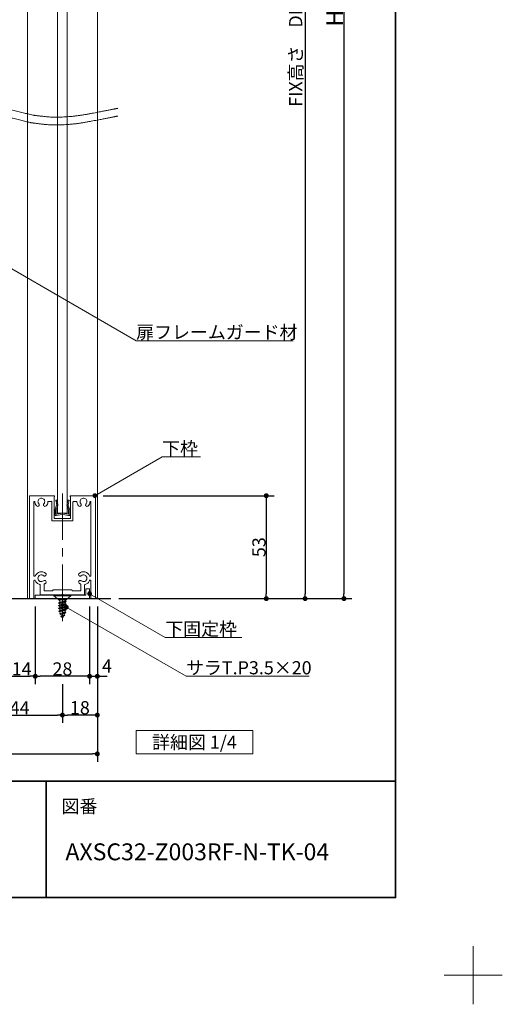
# Model space of a CAD drawing. Units: millimetres. Extents: x -4275 to 7850, y -3045 to 3045.
# Drawn here: x 3032 to 4275, y -3045 to -509 of the extents above; entities that cross this region are included whole.
import ezdxf

# ---------------------------------------------------------------- set-up
doc = ezdxf.new("R2010")
doc.units = ezdxf.units.MM
doc.header["$LTSCALE"] = 20
doc.header["$PDMODE"] = 1
doc.header["$PDSIZE"] = -2
doc.linetypes.add('ラインタイプ-4', pattern=[9.172222, 5.997222, -1.058333, 1.058333, -1.058333])
for name, color, linetype, lineweight in [('1図面枠', 7, 'Continuous', 15), ('2寸法-1', 7, 'Continuous', 15), ('2寸法-2', 7, 'Continuous', 15), ('2寸法-3', 7, 'Continuous', 15), ('3一般', 7, 'Continuous', 15)]:
    doc.layers.add(name, color=color, linetype=linetype, lineweight=lineweight)
doc.styles.add('MS PGothic', font='txt', dxfattribs={"bigfont": 'MS PGothic'})
doc.styles.get("Standard").update_dxf_attribs({"font": 'txt', "bigfont": 'BIGFONT.SHX'})
doc.dimstyles.new('SANWA-1', dxfattribs={"dimtxt": 33.826244, "dimasz": 12.712402, "dimexe": 20, "dimexo": 20, "dimgap": 2, "dimtad": 1, "dimdec": 8, "dimdsep": 46, "dimtxsty": 'MS PGothic', "dimblk": 'DOT', "dimblk1": 'DOT', "dimblk2": 'DOT', "dimcen": 0, "dimazin": 0, "dimtfac": 0.8, "dimtdec": 8, "dimtix": 1, "dimtmove": 0, "dimatfit": 0, "dimldrblk": 'DOT', "dimfxl": 1, "dimfrac": 2, "dimtolj": 1, "dimarcsym": 0})

# ---------------------------------------------------------------- blocks, each defined once
blk = doc.blocks.new('グループ-36')
at = {"layer": '3一般', "color": 7, "linetype": 'Continuous', "lineweight": 30}
blk.add_line((2559, -2000), (3267.2, -2000), dxfattribs=at)
blk = doc.blocks.new('グループ-86')
at = {"layer": '3一般', "color": 7, "linetype": 'Continuous', "lineweight": 15}
for p, q in [((3052.2, -2000), (3052.2, 950.2)), ((3232.2, 950.2), (3232.2, -2000)), ((3129.7, -1780), (3129.7, 730.2)), ((3154.7, 730.2), (3154.7, -1780)), ((3154.7, -1780), (3129.7, -1780)), ((3142.2, -1966.4), (3142.2, -2051.4)), ((3232.2, -2000), (3052.2, -2000))]:
    blk.add_line(p, q, dxfattribs=at)
blk = doc.blocks.new('グループ-87')
at = {"layer": '3一般', "color": 7, "linetype": 'Continuous', "lineweight": 15}
for p, q in [((3125, -1746.6), (3127.9, -1746)), ((3127.4, -1758), (3125, -1746.6)), ((3127.9, -1746), (3130.3, -1757.4)), ((3142.2, -1750), (3142.2, -1787.6)), ((3154, -1757.4), (3156.4, -1746)), ((3156.4, -1746), (3159.4, -1746.6)), ((3159.4, -1746.6), (3157, -1758)), ((3123.4, -1784.5), (3123.4, -1770.7)), ((3123.6, -1770), (3127.3, -1759.2)), ((3130, -1760.5), (3126.4, -1771)), ((3126.4, -1781.8), (3126.4, -1771)), ((3127.3, -1759.2), (3127.5, -1758.6)), ((3127.4, -1758), (3127.5, -1758.6)), ((3130, -1760.5), (3130.7, -1759)), ((3130.3, -1757.4), (3130.7, -1759)), ((3154, -1757.4), (3153.7, -1759)), ((3154.4, -1760.5), (3153.7, -1759)), ((3157.9, -1771), (3154.4, -1760.5)), ((3157, -1758), (3156.8, -1758.6)), ((3157.1, -1759.2), (3156.8, -1758.6)), ((3157.1, -1759.2), (3160.8, -1770)), ((3157.9, -1781.8), (3157.9, -1771)), ((3160.9, -1770.7), (3160.9, -1784.5)), ((3123.4, -1784.5), (3123.4, -1786)), ((3124.9, -1786), (3123.4, -1786)), ((3126.4, -1786), (3124.9, -1786)), ((3126.4, -1786), (3141.2, -1783.1)), ((3127.6, -1782.8), (3141.2, -1780.1)), ((3156.7, -1782.8), (3143.1, -1780.1)), ((3157.9, -1786), (3143.1, -1783.1)), ((3159.4, -1786), (3157.9, -1786)), ((3159.4, -1786), (3160.9, -1786)), ((3160.9, -1784.5), (3160.9, -1786))]:
    blk.add_line(p, q, dxfattribs=at)
at = {"layer": '3一般', "color": 7, "linetype": 'Continuous', "lineweight": 15, "flags": 128}
for points in [[(3123.6, -1770, 0.055203), (3123.5, -1770.3, 0.055203), (3123.4, -1770.7)], [(3127.3, -1759.2, 0.081385), (3127.4, -1758.6, 0.081385), (3127.4, -1758)], [(3130, -1760.5, 0.081385), (3130.4, -1759, 0.081385), (3130.3, -1757.4)], [(3154, -1757.4, 0.081385), (3154, -1759, 0.081385), (3154.4, -1760.5)], [(3157, -1758, 0.081385), (3156.9, -1758.6, 0.081385), (3157.1, -1759.2)], [(3160.9, -1770.7, 0.055203), (3160.9, -1770.3, 0.055203), (3160.8, -1770)], [(3123.4, -1784.5, 0.198912), (3123.9, -1785.6, 0.198912), (3124.9, -1786)], [(3126.4, -1781.8, 0.223446), (3126.8, -1782.6, 0.223446), (3127.6, -1782.8)], [(3142.2, -1780, 0.02349), (3141.7, -1780, 0.02349), (3141.2, -1780.1)], [(3142.2, -1783, 0.02349), (3141.7, -1783, 0.02349), (3141.2, -1783.1)], [(3143.1, -1780.1, 0.02349), (3142.7, -1780, 0.02349), (3142.2, -1780)], [(3143.1, -1783.1, 0.02349), (3142.7, -1783, 0.02349), (3142.2, -1783)], [(3156.7, -1782.8, 0.223446), (3157.6, -1782.6, 0.223446), (3157.9, -1781.8)], [(3159.4, -1786, 0.198912), (3160.5, -1785.6, 0.198912), (3160.9, -1784.5)]]:
    blk.add_lwpolyline(points, format="xyb", dxfattribs=at)
blk = doc.blocks.new('グループ-89')
at = {"layer": '3一般', "color": 7, "linetype": 'Continuous', "lineweight": 15}
for p, q in [((3120.2, -1991.5), (3120.2, -1992.5)), ((3120.2, -1991.5), (3164.2, -1991.5)), ((3120.2, -1992.5), (3132.7, -2003.5)), ((3120.2, -1992.5), (3164.2, -1992.5)), ((3151.7, -2003.5), (3132.7, -2003.5)), ((3142.2, -1990.5), (3142.2, -1988.1)), ((3142.2, -2057.7), (3142.2, -1990.5)), ((3151.7, -2003.5), (3164.2, -1992.5)), ((3164.2, -1991.5), (3164.2, -1992.5)), ((3152.2, -2007.2), (3132.2, -2010.7)), ((3132.2, -2011.4), (3152.2, -2007.8)), ((3135.2, -2009), (3132.2, -2010.7)), ((3132.2, -2010.7), (3132.2, -2011.4)), ((3132.2, -2011.4), (3135.2, -2013.1)), ((3152.2, -2014.2), (3132.2, -2017.8)), ((3132.2, -2018.4), (3152.2, -2014.9)), ((3135.2, -2016), (3132.2, -2017.8)), ((3132.2, -2017.8), (3132.2, -2018.4)), ((3132.2, -2018.4), (3135.2, -2020.2)), ((3152.2, -2021.3), (3132.2, -2024.8)), ((3132.2, -2025.5), (3152.2, -2022)), ((3135.2, -2023.1), (3132.2, -2024.8)), ((3132.2, -2024.8), (3132.2, -2025.5)), ((3132.2, -2025.5), (3135.2, -2027.2)), ((3132.3, -2031.9), (3152.2, -2028.4)), ((3149.2, -2005.4), (3135.2, -2009)), ((3135.2, -2009), (3135.2, -2006)), ((3135.2, -2013.1), (3149.2, -2009.6)), ((3149.2, -2012.5), (3135.2, -2016)), ((3135.2, -2013.1), (3135.2, -2016)), ((3135.2, -2020.2), (3149.2, -2016.6)), ((3149.2, -2019.6), (3135.2, -2023.1)), ((3135.2, -2023.1), (3135.2, -2020.2)), ((3135.2, -2027.2), (3149.2, -2023.7)), ((3149.2, -2026.6), (3135.2, -2030.2)), ((3135.2, -2030.2), (3135.2, -2027.2)), ((3152.2, -2007.2), (3149.2, -2005.4)), ((3152.2, -2007.8), (3149.2, -2009.6)), ((3149.2, -2012.5), (3149.2, -2009.6)), ((3152.2, -2014.2), (3149.2, -2012.5)), ((3152.2, -2014.9), (3149.2, -2016.6)), ((3149.2, -2016.6), (3149.2, -2019.6)), ((3152.2, -2021.3), (3149.2, -2019.6)), ((3152.2, -2022), (3149.2, -2023.7)), ((3149.2, -2023.7), (3149.2, -2026.6)), ((3152.2, -2028.4), (3149.2, -2026.6)), ((3152.2, -2007.2), (3152.2, -2007.8)), ((3152.2, -2014.2), (3152.2, -2014.9)), ((3152.2, -2021.3), (3152.2, -2022)), ((3152.2, -2028.4), (3152.2, -2029)), ((3135.2, -2030.2), (3132.3, -2031.9)), ((3132.3, -2031.9), (3132.4, -2032.6)), ((3152.2, -2029), (3132.4, -2032.6)), ((3132.4, -2032.6), (3135.5, -2034.4)), ((3134.7, -2039), (3151.2, -2035.4)), ((3134.7, -2039), (3136.6, -2037.9)), ((3134.7, -2039), (3135, -2039.6)), ((3151, -2036.1), (3135, -2039.6)), ((3138, -2041.3), (3135, -2039.6)), ((3135.5, -2034.4), (3149.2, -2030.6)), ((3148.9, -2034.1), (3136.6, -2037.9)), ((3138, -2041.3), (3147.8, -2037.9)), ((3139.6, -2045.2), (3138, -2041.3)), ((3138, -2046), (3146.3, -2041.5)), ((3148, -2042.5), (3138, -2046)), ((3138, -2046), (3138.3, -2046.7)), ((3138.3, -2046.7), (3147.7, -2043.2)), ((3140.8, -2048.1), (3138.3, -2046.7)), ((3140.8, -2048.1), (3147.7, -2043.2)), ((3142.2, -2051.5), (3140.8, -2048.1)), ((3144.8, -2045.2), (3142.2, -2051.5)), ((3147.7, -2038.3), (3146.3, -2041.5)), ((3146.3, -2041.5), (3148, -2042.5)), ((3147.7, -2043.2), (3148, -2042.5)), ((3151, -2036.1), (3147.8, -2037.9)), ((3151.2, -2035.4), (3148.9, -2034.1)), ((3149.2, -2030.6), (3152.2, -2029)), ((3151.2, -2035.4), (3151, -2036.1))]:
    blk.add_line(p, q, dxfattribs=at)
at = {"layer": '3一般', "color": 7, "linetype": 'Continuous', "lineweight": 15, "flags": 128}
for points in [[(3135.2, -2006, 0.198912), (3134.5, -2004.2, 0.198912), (3132.7, -2003.5)], [(3151.7, -2003.5, 0.171173), (3150.1, -2004.1, 0.171173), (3149.2, -2005.5)], [(3135.5, -2034.4, 0.023738), (3136, -2036.2, 0.023738), (3136.6, -2038)], [(3147.7, -2038.3, 0.002383), (3147.7, -2038.1, 0.002383), (3147.8, -2037.9)], [(3148.9, -2034.1, 0.021731), (3149.1, -2032.4, 0.021731), (3149.2, -2030.6)]]:
    blk.add_lwpolyline(points, format="xyb", dxfattribs=at)
blk = doc.blocks.new('グループ-91')
at = {"layer": '3一般', "color": 7, "linetype": 'Continuous', "lineweight": 15}
for p, q in [((3058.7, -1735), (3057.2, -1735)), ((3057.2, -1736.5), (3057.2, -1735)), ((3057.2, -1736.5), (3057.2, -1997.5)), ((3121.2, -1735), (3058.7, -1735)), ((3069.9, -1750), (3070, -1750)), ((3113.7, -1750), (3105.9, -1750)), ((3114.9, -1748.5), (3114.9, -1748.5)), ((3120.9, -1737.5), (3121.2, -1737.5)), ((3120.9, -1791.5), (3120.9, -1737.5)), ((3122.2, -1735), (3122.2, -1735)), ((3122.2, -1736.5), (3122.2, -1736)), ((3162.2, -1736.5), (3162.2, -1736)), ((3163.2, -1735), (3225.7, -1735)), ((3163.4, -1737.5), (3163.2, -1737.5)), ((3163.4, -1737.5), (3163.4, -1791.5)), ((3178.5, -1750), (3170.7, -1750)), ((3214.4, -1750), (3214.4, -1750)), ((3225.7, -1735), (3227.2, -1735)), ((3227.2, -1736.5), (3227.2, -1735)), ((3227.2, -1997.5), (3227.2, -1736.5)), ((3068.7, -1751.3), (3068.7, -1941)), ((3114.9, -1751.3), (3114.9, -1797.5)), ((3169.4, -1751.3), (3169.4, -1797.5)), ((3215.7, -1941), (3215.7, -1751.3)), ((3166.9, -1800), (3117.4, -1800)), ((3160.9, -1794), (3123.4, -1794)), ((3070.9, -1942.5), (3070.2, -1942.5)), ((3070.9, -1952.5), (3070.2, -1952.5)), ((3214.2, -1942.5), (3213.5, -1942.5)), ((3213.5, -1952.5), (3214.2, -1952.5)), ((3068.7, -1954), (3068.7, -1998.5)), ((3084.9, -1988.7), (3084.9, -1965.2)), ((3094.9, -1978.5), (3094.9, -1963.6)), ((3165.9, -1977.5), (3118.7, -1977.5)), ((3189.4, -1978.5), (3189.4, -1963.6)), ((3199.4, -1988.7), (3199.4, -1965.2)), ((3215.7, -1998.5), (3215.7, -1954)), ((3067.2, -2000), (3059.7, -2000)), ((3140.7, -1990), (3086.2, -1990)), ((3117.2, -1980), (3096.4, -1980)), ((3117.2, -1980), (3117.2, -1979)), ((3142.2, -1988.5), (3140.7, -1990)), ((3142.2, -1988.5), (3142.2, -1999.1)), ((3142.2, -1988.5), (3143.7, -1990)), ((3198.2, -1990), (3143.7, -1990)), ((3167.2, -1980), (3167.2, -1978.7)), ((3187.9, -1980), (3167.2, -1980)), ((3224.7, -2000), (3217.2, -2000))]:
    blk.add_line(p, q, dxfattribs=at)
at = {"layer": '3一般', "color": 7, "linetype": 'ラインタイプ-4', "lineweight": 15}
blk.add_line((3142.2, -1729), (3142.2, -1988.5), dxfattribs=at)
at = {"layer": '3一般', "color": 7, "linetype": 'Continuous', "lineweight": 15, "flags": 128}
for points in [[(3058.7, -1735, 0.198912), (3057.6, -1735.4, 0.198912), (3057.2, -1736.5)], [(3069.9, -1750, 0.198912), (3069, -1750.4, 0.198912), (3068.7, -1751.3)], [(3071.2, -1751.2, 0.189896), (3070.8, -1750.3, 0.189896), (3070, -1750)], [(3094.5, -1755.8, 0.246683), (3096.4, -1747.9, 0.246683), (3091, -1741.8, 0.246683), (3083, -1742.8, 0.246683), (3079.2, -1750)], [(3079.2, -1750, 0.091263), (3079.8, -1753.1, 0.091263), (3081.4, -1755.8)], [(3105.9, -1750, 0.189896), (3105, -1750.3, 0.189896), (3104.6, -1751.2)], [(3114.9, -1751.3, 0.198912), (3114.6, -1750.4, 0.198912), (3113.7, -1750)], [(3122.2, -1736, 0.198912), (3121.9, -1735.3, 0.198912), (3121.2, -1735)], [(3121.2, -1737.5, 0.198912), (3121.9, -1737.2, 0.198912), (3122.2, -1736.5)], [(3163.2, -1735, 0.198912), (3162.5, -1735.3, 0.198912), (3162.2, -1736)], [(3162.2, -1736.5, 0.198912), (3162.5, -1737.2, 0.198912), (3163.2, -1737.5)], [(3170.7, -1750, 0.198912), (3169.8, -1750.4, 0.198912), (3169.4, -1751.3)], [(3179.7, -1751.2, 0.189896), (3179.3, -1750.3, 0.189896), (3178.5, -1750)], [(3203, -1755.8, 0.246683), (3204.9, -1747.9, 0.246683), (3199.5, -1741.8, 0.246683), (3191.5, -1742.8, 0.246683), (3187.7, -1750)], [(3187.7, -1750, 0.091263), (3188.3, -1753.1, 0.091263), (3189.9, -1755.8)], [(3214.4, -1750, 0.189896), (3213.5, -1750.3, 0.189896), (3213.1, -1751.2)], [(3215.7, -1751.3, 0.198912), (3215.3, -1750.4, 0.198912), (3214.4, -1750)], [(3227.2, -1736.5, 0.198912), (3226.7, -1735.4, 0.198912), (3225.7, -1735)], [(3071.2, -1751.2, 0.078284), (3072.4, -1756.2, 0.078284), (3075.1, -1760.7)], [(3075.1, -1760.7, 0.004198), (3075.2, -1760.9, 0.004198), (3075.4, -1761.1)], [(3075.1, -1760.7, 0.004198), (3075.2, -1760.9, 0.004198), (3075.4, -1761.1)], [(3075.4, -1761.1, 0.240734), (3078.8, -1762.5, 0.240734), (3081.9, -1760.5)], [(3081.9, -1760.5, 0.15775), (3082.4, -1758.1, 0.15775), (3081.4, -1755.8)], [(3094.5, -1755.8, 0.15775), (3093.5, -1758.1, 0.15775), (3094, -1760.5)], [(3094, -1760.5, 0.240734), (3097, -1762.5, 0.240734), (3100.4, -1761.1)], [(3100.4, -1761.1, 0.082509), (3103.4, -1756.5, 0.082509), (3104.6, -1751.2)], [(3179.7, -1751.2, 0.078284), (3180.9, -1756.2, 0.078284), (3183.6, -1760.7)], [(3183.6, -1760.7, 0.004198), (3183.7, -1760.9, 0.004198), (3183.9, -1761.1)], [(3183.6, -1760.7, 0.004198), (3183.7, -1760.9, 0.004198), (3183.9, -1761.1)], [(3183.9, -1761.1, 0.240734), (3187.3, -1762.5, 0.240734), (3190.4, -1760.5)], [(3190.4, -1760.5, 0.15775), (3190.9, -1758.1, 0.15775), (3189.9, -1755.8)], [(3203, -1755.8, 0.15775), (3202, -1758.1, 0.15775), (3202.5, -1760.5)], [(3202.5, -1760.5, 0.240734), (3205.5, -1762.5, 0.240734), (3208.9, -1761.1)], [(3208.9, -1761.1, 0.082509), (3211.9, -1756.5, 0.082509), (3213.1, -1751.2)], [(3114.9, -1797.5, 0.198912), (3115.7, -1799.3, 0.198912), (3117.4, -1800)], [(3120.9, -1791.5, 0.198912), (3121.7, -1793.3, 0.198912), (3123.4, -1794)], [(3160.9, -1794, 0.198912), (3162.7, -1793.3, 0.198912), (3163.4, -1791.5)], [(3166.9, -1800, 0.198912), (3168.7, -1799.3, 0.198912), (3169.4, -1797.5)], [(3068.7, -1941, 0.198912), (3069.1, -1942.1, 0.198912), (3070.2, -1942.5)], [(3070.2, -1952.5, 0.198912), (3069.1, -1952.9, 0.198912), (3068.7, -1954)], [(3070.9, -1942.5, 0.151984), (3071.7, -1942.2, 0.151984), (3072.3, -1941.5)], [(3072.3, -1953.5, 0.151984), (3071.7, -1952.8, 0.151984), (3070.9, -1952.5)], [(3099.1, -1935, 0.246668), (3084, -1931.2, 0.246668), (3072.3, -1941.5)], [(3093.8, -1941, 0.29554), (3084.4, -1939.5, 0.29554), (3079.2, -1947.5)], [(3079.2, -1947.5, 0.29554), (3084.4, -1955.5, 0.29554), (3093.8, -1954)], [(3093.8, -1941, 0.15775), (3096, -1942, 0.15775), (3098.4, -1941.4)], [(3098.4, -1941.4, 0.240734), (3100.4, -1938.4, 0.240734), (3099.1, -1935)], [(3185.3, -1935, 0.240734), (3184, -1938.4, 0.240734), (3185.9, -1941.4)], [(3212.1, -1941.5, 0.246668), (3200.4, -1931.2, 0.246668), (3185.3, -1935)], [(3185.9, -1941.4, 0.15775), (3188.4, -1942, 0.15775), (3190.6, -1941)], [(3205.2, -1947.5, 0.29554), (3200, -1939.5, 0.29554), (3190.6, -1941)], [(3190.6, -1954, 0.29554), (3200, -1955.5, 0.29554), (3205.2, -1947.5)], [(3212.1, -1941.5, 0.151984), (3212.6, -1942.2, 0.151984), (3213.5, -1942.5)], [(3213.5, -1952.5, 0.151984), (3212.6, -1952.8, 0.151984), (3212.1, -1953.5)], [(3214.2, -1942.5, 0.198912), (3215.2, -1942.1, 0.198912), (3215.7, -1941)], [(3215.7, -1954, 0.198912), (3215.2, -1952.9, 0.198912), (3214.2, -1952.5)], [(3072.3, -1953.5, 0.120261), (3076.8, -1960, 0.120261), (3083.8, -1963.7)], [(3084.9, -1965.2, 0.166726), (3084.6, -1964.3, 0.166726), (3083.8, -1963.7)], [(3098.4, -1953.6, 0.15775), (3096, -1953, 0.15775), (3093.8, -1954)], [(3095.7, -1962.3, 0.13663), (3095.1, -1962.9, 0.13663), (3094.9, -1963.6)], [(3095.7, -1962.3, 0.030459), (3097.5, -1961.3, 0.030459), (3099.1, -1960)], [(3099.1, -1960, 0.240734), (3100.4, -1956.6, 0.240734), (3098.4, -1953.6)], [(3118.7, -1977.5, 0.198912), (3117.6, -1977.9, 0.198912), (3117.2, -1979)], [(3167.2, -1978.7, 0.198912), (3166.8, -1977.9, 0.198912), (3165.9, -1977.5)], [(3185.9, -1953.6, 0.240734), (3184, -1956.6, 0.240734), (3185.3, -1960)], [(3185.3, -1960, 0.030459), (3186.9, -1961.3, 0.030459), (3188.6, -1962.3)], [(3190.6, -1954, 0.15775), (3188.4, -1953, 0.15775), (3185.9, -1953.6)], [(3189.4, -1963.6, 0.13663), (3189.2, -1962.9, 0.13663), (3188.6, -1962.3)], [(3200.6, -1963.7, 0.166726), (3199.7, -1964.3, 0.166726), (3199.4, -1965.2)], [(3200.6, -1963.7, 0.120261), (3207.6, -1960, 0.120261), (3212.1, -1953.5)], [(3057.2, -1997.5, 0.198912), (3057.9, -1999.3, 0.198912), (3059.7, -2000)], [(3067.2, -2000, 0.198912), (3068.2, -1999.6, 0.198912), (3068.7, -1998.5)], [(3084.9, -1988.7, 0.198912), (3085.3, -1989.6, 0.198912), (3086.2, -1990)], [(3094.9, -1978.5, 0.198912), (3095.4, -1979.6, 0.198912), (3096.4, -1980)], [(3187.9, -1980, 0.198912), (3189, -1979.6, 0.198912), (3189.4, -1978.5)], [(3198.2, -1990, 0.198912), (3199.1, -1989.6, 0.198912), (3199.4, -1988.7)], [(3215.7, -1998.5, 0.198912), (3216.1, -1999.6, 0.198912), (3217.2, -2000)], [(3224.7, -2000, 0.198912), (3226.5, -1999.3, 0.198912), (3227.2, -1997.5)]]:
    blk.add_lwpolyline(points, format="xyb", dxfattribs=at)
blk = doc.blocks.new('グループ-94')
at = {"layer": '3一般', "color": 7, "linetype": 'Continuous', "lineweight": 15}
for p, q in [((3202.2, -1975), (3202.2, -1991)), ((3212.2, -1975), (3202.2, -1975)), ((3212.2, -1975), (3212.2, -2000)), ((3202.2, -1991), (3072.2, -1991)), ((3072.2, -2000), (3072.2, -1991)), ((3212.2, -2000), (3072.2, -2000)), ((3142.2, -1987.4), (3142.2, -2007.4))]:
    blk.add_line(p, q, dxfattribs=at)
blk = doc.blocks.new('グループ-101')
at = {"layer": '3一般', "color": 7}
for name in ['グループ-86', 'グループ-91', 'グループ-87', 'グループ-94', 'グループ-89']:
    blk.add_blockref(name, (0, 0), dxfattribs=at)
blk = doc.blocks.new('グループ-102')
at = {"layer": '3一般', "color": 7, "linetype": 'Continuous', "lineweight": 15}
for points in [[(2557.4, -745.2), (2621.3, -731.5), (2812.8, -697.6), (3002.8, -738.5), (3066.1, -754.7)], [(2557.4, -765.2), (2620.4, -751.4), (2809.5, -717.3), (2997.1, -757.8), (3059.6, -773.9)], [(3059.6, -773.9), (3073.7, -775.7), (3116.1, -780.8), (3173, -778), (3229.1, -768.1), (3270.9, -759.8), (3284.8, -757)], [(3066.1, -754.7), (3079.8, -756.4), (3121, -760.9), (3176.3, -757.6), (3230.7, -747.7), (3271.3, -739.7), (3284.8, -737)]]:
    blk.add_open_spline(points, degree=2, dxfattribs=at)
blk = doc.blocks.new('グループ-103')
at = {"layer": '3一般', "color": 7}
for name in ['グループ-101', 'グループ-36', 'グループ-102']:
    blk.add_blockref(name, (0, 0), dxfattribs=at)
blk = doc.blocks.new('グループ-104')
at = {"layer": '2寸法-3', "color": 7, "linetype": 'Continuous', "lineweight": 15, "flags": 128}
blk.add_lwpolyline([(3332.2, -2340), (3632.2, -2340), (3632.2, -2400), (3332.2, -2400)], close=True, dxfattribs=at)
at = {"layer": '2寸法-3', "color": 7, "insert": (3482.2, -2370), "char_height": 33.826, "attachment_point": 5, "line_spacing_factor": 0.719881}
blk.add_mtext('{\\fMS PGothic|b0|i0|c128|p0;詳細図 1/4}', dxfattribs=at)
blk = doc.blocks.new('_Dot')
at = {"color": 0, "linetype": 'ByBlock', "lineweight": -2}
blk.add_line((-0.5, 0), (-1, 0), dxfattribs=at)
at = {"color": 0, "linetype": 'ByBlock', "const_width": 0.5}
blk.add_lwpolyline([(-0.25, 0, 1), (0.25, 0, 1)], format="xyb", close=True, dxfattribs=at)
blk = doc.blocks.new('*D126')
at = {"layer": '2寸法-2', "color": 0, "linetype": 'Continuous', "lineweight": -2}
for p, q in [((3212.2, -2020), (3212.2, -2220)), ((3232.2, -2020), (3232.2, -2220)), ((3199.5, -2200), (3186.8, -2200)), ((3212.2, -2200), (3232.2, -2200)), ((3244.9, -2200), (3257.6, -2200))]:
    blk.add_line(p, q, dxfattribs=at)
at = {"layer": 'Defpoints', "color": 0}
for p in [(3212.2, -2000), (3232.2, -2000), (3232.2, -2200)]:
    blk.add_point(p, dxfattribs=at)
at = {"layer": '2寸法-2', "color": 0, "lineweight": -2, "xscale": 12.71240234375, "yscale": 12.71240234375, "zscale": 12.71240234375}
blk.add_blockref('_Dot', (3212.2, -2200), dxfattribs=at)
at = {"layer": '2寸法-2', "color": 0, "lineweight": -2, "xscale": 12.71240234375, "yscale": 12.71240234375, "zscale": 12.71240234375, "rotation": 180}
blk.add_blockref('_Dot', (3232.2, -2200), dxfattribs=at)
at = {"layer": '2寸法-2', "color": 0, "lineweight": 15, "insert": (3257, -2173.6), "char_height": 33.83, "attachment_point": 5, "style": 'MS PGothic'}
blk.add_mtext('\\A1;4', dxfattribs=at)
blk = doc.blocks.new('*D127')
at = {"layer": '2寸法-1', "color": 0, "linetype": 'Continuous', "lineweight": -2}
for p, q in [((3072.2, -2020), (3072.2, -2220)), ((3212.2, -2020), (3212.2, -2220)), ((3199.5, -2200), (3084.9, -2200))]:
    blk.add_line(p, q, dxfattribs=at)
at = {"layer": 'Defpoints', "color": 0}
for p in [(3072.2, -2000), (3212.2, -2000), (3072.2, -2200)]:
    blk.add_point(p, dxfattribs=at)
at = {"layer": '2寸法-1', "color": 0, "lineweight": -2, "xscale": 12.71240234375, "yscale": 12.71240234375, "zscale": 12.71240234375, "rotation": 180}
blk.add_blockref('_Dot', (3072.2, -2200), dxfattribs=at)
at = {"layer": '2寸法-1', "color": 0, "lineweight": -2, "xscale": 12.71240234375, "yscale": 12.71240234375, "zscale": 12.71240234375}
blk.add_blockref('_Dot', (3212.2, -2200), dxfattribs=at)
at = {"layer": '2寸法-1', "color": 0, "lineweight": 15, "insert": (3142.2, -2181.1), "char_height": 33.83, "attachment_point": 5, "style": 'MS PGothic'}
blk.add_mtext('\\A1;28', dxfattribs=at)
blk = doc.blocks.new('*D128')
at = {"layer": '2寸法-1', "color": 0, "linetype": 'Continuous', "lineweight": -2}
for p, q in [((3002.2, -2020), (3002.2, -2220)), ((3072.2, -2020), (3072.2, -2220)), ((3014.9, -2200), (3059.5, -2200))]:
    blk.add_line(p, q, dxfattribs=at)
at = {"layer": 'Defpoints', "color": 0}
for p in [(3002.2, -2000), (3072.2, -2000), (3072.2, -2200)]:
    blk.add_point(p, dxfattribs=at)
at = {"layer": '2寸法-1', "color": 0, "lineweight": -2, "xscale": 12.71240234375, "yscale": 12.71240234375, "zscale": 12.71240234375, "rotation": 180}
blk.add_blockref('_Dot', (3002.2, -2200), dxfattribs=at)
at = {"layer": '2寸法-1', "color": 0, "lineweight": -2, "xscale": 12.71240234375, "yscale": 12.71240234375, "zscale": 12.71240234375}
blk.add_blockref('_Dot', (3072.2, -2200), dxfattribs=at)
at = {"layer": '2寸法-1', "color": 0, "lineweight": 15, "insert": (3037.2, -2181), "char_height": 33.83, "attachment_point": 5, "style": 'MS PGothic'}
blk.add_mtext('\\A1;14', dxfattribs=at)
blk = doc.blocks.new('*D130')
at = {"layer": '2寸法-1', "color": 0, "linetype": 'Continuous', "lineweight": -2}
for p, q in [((2922.2, -2220), (2922.2, -2320)), ((3142.2, -2220), (3142.2, -2320)), ((2934.9, -2300), (3129.5, -2300))]:
    blk.add_line(p, q, dxfattribs=at)
at = {"layer": 'Defpoints', "color": 0}
for p in [(2922.2, -2200), (3142.2, -2200), (3142.2, -2300)]:
    blk.add_point(p, dxfattribs=at)
at = {"layer": '2寸法-1', "color": 0, "lineweight": -2, "xscale": 12.71240234375, "yscale": 12.71240234375, "zscale": 12.71240234375, "rotation": 180}
blk.add_blockref('_Dot', (2922.2, -2300), dxfattribs=at)
at = {"layer": '2寸法-1', "color": 0, "lineweight": -2, "xscale": 12.71240234375, "yscale": 12.71240234375, "zscale": 12.71240234375}
blk.add_blockref('_Dot', (3142.2, -2300), dxfattribs=at)
at = {"layer": '2寸法-1', "color": 0, "lineweight": 15, "insert": (3032.2, -2281.1), "char_height": 33.83, "attachment_point": 5, "style": 'MS PGothic'}
blk.add_mtext('\\A1;44', dxfattribs=at)
blk = doc.blocks.new('*D132')
at = {"layer": '2寸法-1', "color": 0, "linetype": 'Continuous', "lineweight": -2}
for p, q in [((2612.2, -2320), (2612.2, -2420)), ((3232.2, -2320), (3232.2, -2420)), ((2624.9, -2400), (3219.5, -2400))]:
    blk.add_line(p, q, dxfattribs=at)
at = {"layer": 'Defpoints', "color": 0}
for p in [(2612.2, -2300), (3232.2, -2300), (3232.2, -2400)]:
    blk.add_point(p, dxfattribs=at)
at = {"layer": '2寸法-1', "color": 0, "lineweight": -2, "xscale": 12.71240234375, "yscale": 12.71240234375, "zscale": 12.71240234375, "rotation": 180}
blk.add_blockref('_Dot', (2612.2, -2400), dxfattribs=at)
at = {"layer": '2寸法-1', "color": 0, "lineweight": -2, "xscale": 12.71240234375, "yscale": 12.71240234375, "zscale": 12.71240234375}
blk.add_blockref('_Dot', (3232.2, -2400), dxfattribs=at)
at = {"layer": '2寸法-1', "color": 0, "lineweight": 15, "insert": (2922.2, -2381), "char_height": 33.83, "attachment_point": 5, "style": 'MS PGothic'}
blk.add_mtext('\\A1;124', dxfattribs=at)
blk = doc.blocks.new('*D175')
at = {"layer": '2寸法-1', "color": 0, "linetype": 'Continuous', "lineweight": -2}
for p, q in [((3142.2, -2220), (3142.2, -2320)), ((3232.2, -2220), (3232.2, -2320)), ((3219.5, -2300), (3154.9, -2300))]:
    blk.add_line(p, q, dxfattribs=at)
at = {"layer": 'Defpoints', "color": 0}
for p in [(3142.2, -2200), (3232.2, -2200), (3142.2, -2300)]:
    blk.add_point(p, dxfattribs=at)
at = {"layer": '2寸法-1', "color": 0, "lineweight": -2, "xscale": 12.71240234375, "yscale": 12.71240234375, "zscale": 12.71240234375, "rotation": 180}
blk.add_blockref('_Dot', (3142.2, -2300), dxfattribs=at)
at = {"layer": '2寸法-1', "color": 0, "lineweight": -2, "xscale": 12.71240234375, "yscale": 12.71240234375, "zscale": 12.71240234375}
blk.add_blockref('_Dot', (3232.2, -2300), dxfattribs=at)
at = {"layer": '2寸法-1', "color": 0, "lineweight": 15, "insert": (3187.2, -2281), "char_height": 33.83, "attachment_point": 5, "style": 'MS PGothic'}
blk.add_mtext('\\A1;18', dxfattribs=at)
blk = doc.blocks.new('*D183')
at = {"layer": '2寸法-1', "color": 0, "linetype": 'Continuous', "lineweight": -2}
for p, q in [((3247.2, -1735), (3687.2, -1735)), ((3667.2, -1747.7), (3667.2, -1987.3)), ((3287.2, -2000), (3687.2, -2000))]:
    blk.add_line(p, q, dxfattribs=at)
at = {"layer": 'Defpoints', "color": 0}
for p in [(3227.2, -1735), (3267.2, -2000), (3667.2, -2000)]:
    blk.add_point(p, dxfattribs=at)
at = {"layer": '2寸法-1', "color": 0, "lineweight": -2, "xscale": 12.71240234375, "yscale": 12.71240234375, "zscale": 12.71240234375}
for p, rotation in [((3667.2, -1735), 90), ((3667.2, -2000), 270)]:
    blk.add_blockref('_Dot', p, dxfattribs=dict(at, rotation=rotation))
at = {"layer": '2寸法-1', "color": 0, "lineweight": 15, "insert": (3648.3, -1867.5), "char_height": 33.83, "attachment_point": 5, "rotation": 90, "style": 'MS PGothic'}
blk.add_mtext('\\A1;53', dxfattribs=at)
blk = doc.blocks.new('*D186')
at = {"layer": '2寸法-1', "color": 0, "linetype": 'Continuous', "lineweight": -2}
for p, q in [((3687.2, 950.2), (3787.2, 950.2)), ((3767.2, 937.5), (3767.2, -1987.3)), ((3687.2, -2000), (3787.2, -2000))]:
    blk.add_line(p, q, dxfattribs=at)
at = {"layer": 'Defpoints', "color": 0}
for p in [(3667.2, 950.2), (3667.2, -2000), (3767.2, -2000)]:
    blk.add_point(p, dxfattribs=at)
at = {"layer": '2寸法-1', "color": 0, "lineweight": -2, "xscale": 12.71240234375, "yscale": 12.71240234375, "zscale": 12.71240234375}
for p, rotation in [((3767.2, 950.2), 90), ((3767.2, -2000), 270)]:
    blk.add_blockref('_Dot', p, dxfattribs=dict(at, rotation=rotation))
at = {"layer": '2寸法-1', "color": 0, "lineweight": 15, "insert": (3742.9, -524.9), "char_height": 33.826, "attachment_point": 5, "rotation": 90, "style": 'MS PGothic'}
blk.add_mtext('\\A1;FIX高さ\u3000DH2 = H-8', dxfattribs=at)
blk = doc.blocks.new('*D187')
at = {"layer": '2寸法-1', "color": 0, "linetype": 'Continuous', "lineweight": -2}
for p, q in [((3787.2, 990.2), (3887.2, 990.2)), ((3867.2, 977.5), (3867.2, -1987.3)), ((3787.2, -2000), (3887.2, -2000))]:
    blk.add_line(p, q, dxfattribs=at)
at = {"layer": 'Defpoints', "color": 0}
for p in [(3767.2, 990.2), (3767.2, -2000), (3867.2, -2000)]:
    blk.add_point(p, dxfattribs=at)
at = {"layer": '2寸法-1', "color": 0, "lineweight": -2, "xscale": 12.71240234375, "yscale": 12.71240234375, "zscale": 12.71240234375}
for p, rotation in [((3867.2, 990.2), 90), ((3867.2, -2000), 270)]:
    blk.add_blockref('_Dot', p, dxfattribs=dict(at, rotation=rotation))
at = {"layer": '2寸法-1', "color": 0, "lineweight": 15, "insert": (3843.4, -504.9), "char_height": 43.49, "attachment_point": 5, "rotation": 90, "style": 'MS PGothic'}
blk.add_mtext('\\A1;H', dxfattribs=at)
blk = doc.blocks.new('グループ-119')
at = {"layer": '1図面枠', "color": 7, "linetype": 'Continuous', "lineweight": 15}
for p, q in [((4200, -2895), (4200, -3045)), ((4275, -2970), (4125, -2970))]:
    blk.add_line(p, q, dxfattribs=at)
blk = doc.blocks.new('グループ-121')
at = {"layer": '1図面枠', "color": 7, "linetype": 'Continuous', "lineweight": 35}
for p, q in [((-4000, -2470), (4000, -2470)), ((3100, -2470), (3100, -2770))]:
    blk.add_line(p, q, dxfattribs=at)
at = {"layer": '1図面枠', "color": 7, "linetype": 'Continuous', "lineweight": 35, "flags": 128}
blk.add_lwpolyline([(-4000, 2770), (4000, 2770), (4000, -2770), (-4000, -2770)], close=True, dxfattribs=at)
blk = doc.blocks.new('図面枠')
at = {"layer": '1図面枠', "color": 7}
for name in ['グループ-119', 'グループ-121']:
    blk.add_blockref(name, (0, 0), dxfattribs=at)
at = {"layer": '1図面枠', "color": 7, "insert": (3140, -2518.2), "char_height": 33.826, "attachment_point": 1, "line_spacing_factor": 0.870768}
blk.add_mtext('{\\fMS PGothic|b0|i0|c128|p0;図番}', dxfattribs=at)

msp = doc.modelspace()

# ---------------------------------------------------------------- hatches: boundary and pattern name
at = {"layer": '2寸法-3', "linetype": 'Continuous', "lineweight": 0}
h = msp.add_hatch(color=7, dxfattribs=at)
edge = h.paths.add_edge_path()
edge.add_arc((3225.68333898, -1734.99999985), 5.00686238, 0, 360)
h = msp.add_hatch(color=7, dxfattribs=at)
edge = h.paths.add_edge_path()
edge.add_arc((3212.18334027, -1987.5), 5.00686238, 0, 360)
h = msp.add_hatch(color=7, dxfattribs=at)
edge = h.paths.add_edge_path()
edge.add_arc((3152.18334027, -2021.96666667), 5.00686238, 0, 360)

# ---------------------------------------------------------------- linework, layer by layer
at = {"layer": '2寸法-3', "color": 7, "linetype": 'Continuous', "lineweight": 15, "flags": 128}
for points in [[(2815.68341019, -1037.5), (3332.18334026, -1335.70137366), (3736.36194269, -1335.70137366)], [(3225.68333898, -1734.99999985), (3398.88841978, -1634.99999982), (3497.66619756, -1634.99999982)], [(3212.18334027, -1987.5), (3407.03905612, -2100), (3604.59461168, -2100)], [(3152.18334027, -2021.96666667), (3460.54611905, -2200), (3777.71538988, -2200)]]:
    msp.add_lwpolyline(points, dxfattribs=at)
at = {"layer": '2寸法-3', "color": 7, "linetype": 'Continuous', "lineweight": 15}
for centre in [(3225.68333898, -1734.99999985), (3212.18334027, -1987.5), (3152.18334027, -2021.96666667)]:
    msp.add_circle(centre, 5.00686238, dxfattribs=at)

# ---------------------------------------------------------------- block references
at = {"layer": '1図面枠', "color": 7}
msp.add_blockref('図面枠', (0, 0), dxfattribs=at)
at = {"layer": '2寸法-3', "color": 7}
msp.add_blockref('グループ-104', (0, 0), dxfattribs=at)
at = {"layer": '3一般', "color": 7}
msp.add_blockref('グループ-103', (0, 0), dxfattribs=at)

# ---------------------------------------------------------------- texts
at = {"layer": '1図面枠', "color": 7, "insert": (3150, -2630.48411458), "char_height": 43.4908854167, "attachment_point": 1, "line_spacing_factor": 0.870768}
msp.add_mtext('{\\fMS PGothic|b0|i0|c128|p0;AXSC32-Z003RF-N-TK-04}', dxfattribs=at)
at = {"layer": '2寸法-3', "color": 7, "char_height": 33.826244213, "attachment_point": 7, "line_spacing_factor": 0.641378}
for s, insert in [('{\\fMS PGothic|b0|i0|c128|p0;扉フレームガード材}', (3332.18334026, -1330.70137366)), ('{\\fMS PGothic|b0|i0|c128|p0;下枠}', (3398.88841978, -1629.99999982)), ('{\\fMS PGothic|b0|i0|c128|p0;下固定枠}', (3407.03905612, -2095)), ('{\\fMS PGothic|b0|i0|c128|p0;サラT.P3.5×20}', (3460.54611905, -2195))]:
    msp.add_mtext(s, dxfattribs=dict(at, insert=insert))

# ---------------------------------------------------------------- dimensions: what is measured, and where the dimension line sits
at = {"layer": '2寸法-1', "color": 7, "linetype": 'Continuous', "lineweight": 15}
for base, p1, p2, text, override, picture, middle in [((3867.18334027, -2000), (3767.18334027, 990.24541957), (3767.18334027, -2000), 'H', {"dimtxt": 43.490885, "dimgap": 2, "dimpost": '<>', "dimtxsty": 'MS PGothic', "dimtmove": 2}, '*D187', (3843.43789757, -504.87729022)), ((3767.18334027, -2000), (3667.18334027, 950.24541957), (3667.18334027, -2000), 'FIX高さ\u3000DH2 = H-8', {"dimtxt": 33.826244, "dimgap": 2, "dimpost": '<>', "dimtxsty": 'MS PGothic', "dimtmove": 2}, '*D186', (3742.88877022, -524.87729022)), ((3667.18334027, -2000), (3227.18333901, -1734.99999982), (3267.18334027, -2000), '53', {"dimtxt": 33.826244, "dimgap": 2, "dimpost": '<>', "dimtxsty": 'MS PGothic', "dimtmove": 2}, '*D183', (3648.27021817, -1867.49999991))]:
    dim = msp.add_linear_dim(base=base, p1=p1, p2=p2, angle=270, text=text, dimstyle='SANWA-1', override=override, dxfattribs=at)
    dim.commit()
    dim.dimension.update_dxf_attribs({"geometry": picture, "text_midpoint": middle})
for base, p1, p2, text, picture, middle in [((3072.18334027, -2200), (3002.18334027, -2000), (3072.18334027, -2000), '14', '*D128', (3037.18334027, -2180.99078061)), ((3072.18334027, -2200), (3212.18334027, -2000), (3072.18334027, -2000), '28', '*D127', (3142.18334027, -2181.08687789)), ((3142.18334027, -2300), (2922.18334027, -2200), (3142.18334027, -2200), '44', '*D130', (3032.18334027, -2281.08687789)), ((3142.18334027, -2300), (3232.18334026, -2200), (3142.18334027, -2200), '18', '*D175', (3187.18334027, -2280.99078061)), ((3232.18334026, -2400), (2612.18341023, -2300), (3232.18334026, -2300), '124', '*D132', (2922.18337525, -2380.99078061))]:
    dim = msp.add_linear_dim(base=base, p1=p1, p2=p2, text=text, dimstyle='SANWA-1', override={"dimtxt": 33.826244, "dimgap": 2, "dimpost": '<>', "dimtxsty": 'MS PGothic', "dimtmove": 2}, dxfattribs=at)
    dim.commit()
    dim.dimension.update_dxf_attribs({"geometry": picture, "text_midpoint": middle})
at = {"layer": '2寸法-2', "color": 7, "linetype": 'Continuous', "lineweight": 15}
dim = msp.add_linear_dim(base=(3232.18334026, -2200), p1=(3212.18334027, -2000), p2=(3232.18334026, -2000), text='4', dimstyle='SANWA-1', override={"dimtxt": 33.826244, "dimgap": 2, "dimpost": '<>', "dimtxsty": 'MS PGothic', "dimtix": 0, "dimtmove": 2}, dxfattribs=at)
dim.commit()
dim.dimension.update_dxf_attribs({"geometry": '*D126', "text_midpoint": (3256.99992995, -2173.5525), "dimtype": 160})

doc.saveas('drawing.dxf')
